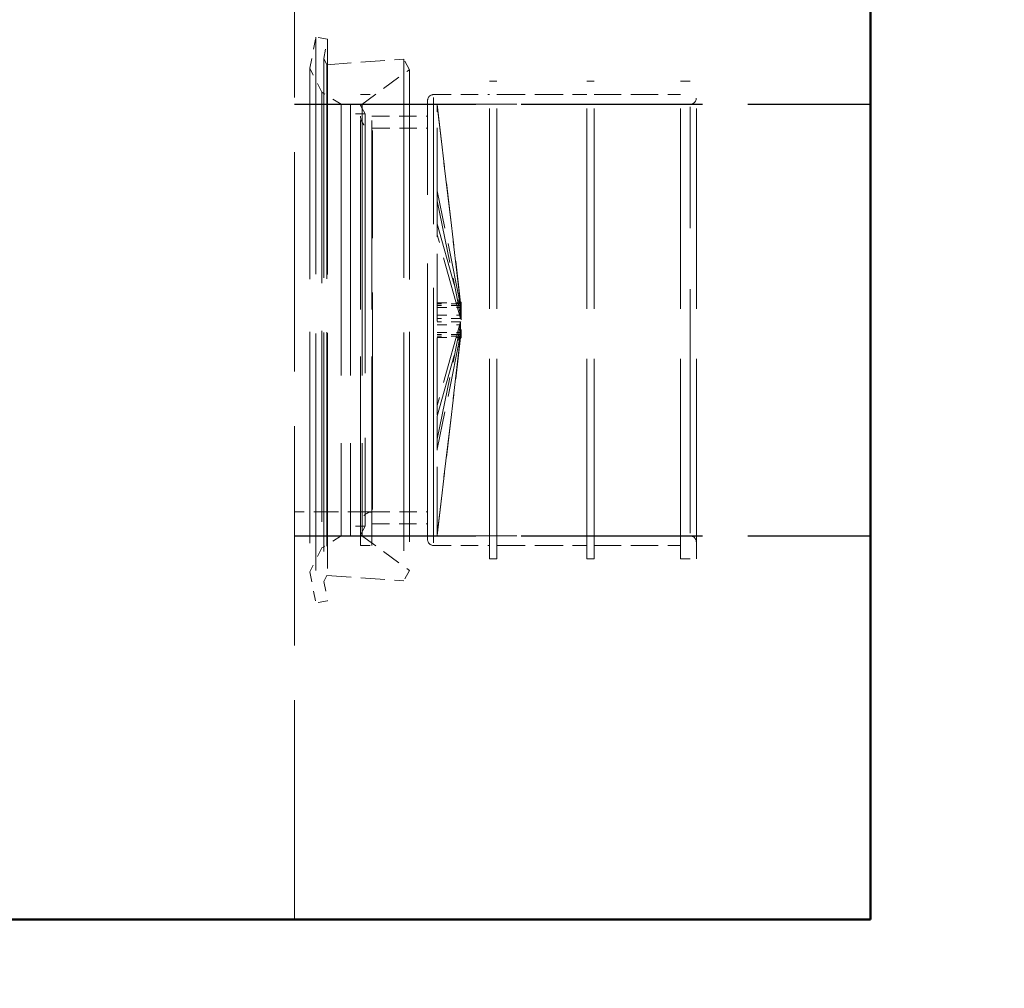
# Model space of a CAD drawing. Units: inches. Extents: x 6 to 232, y -27 to 301.
# Drawn here: x 96 to 106, y 83 to 93 of the extents above; entities that cross this region are included whole.
import ezdxf

# ---------------------------------------------------------------- set-up
doc = ezdxf.new("R2010")
doc.units = ezdxf.units.IN
doc.header["$LTSCALE"] = 1512
doc.header["$MEASUREMENT"] = 0
doc.linetypes.add('DASHED', pattern=[0.2067, 0.1654, -0.0413])
for name, color, linetype, lineweight in [('Dimensions(ACME )', 7, 'Continuous', 25), ('Hidden Edges(ACME )', 7, 'DASHED', 25), ('Hidden Tangent Edges(ACME )', 7, 'DASHED', 18), ('Visible Edges(ACME )', 7, 'Continuous', 50)]:
    doc.layers.add(name, color=color, linetype=linetype, lineweight=lineweight)
doc.styles.add('DEFAULT-ACME', font='arial.ttf')
doc.dimstyles.new('DEFAULT-ACME -01', dxfattribs={"dimscale": 28, "dimtxt": 0.12, "dimasz": 0.048, "dimexe": 0.125, "dimexo": 0.0625, "dimgap": 0.031496, "dimtad": 0, "dimtih": 1, "dimtoh": 1, "dimdec": 1, "dimrnd": 1e-08, "dimzin": 0, "dimdsep": 46, "dimtxsty": 'DEFAULT-ACME', "dimcen": 0.09, "dimdle": 0.393701, "dimclrd": 256, "dimclre": 256, "dimclrt": 7, "dimadec": 0, "dimazin": 0, "dimtfac": 1, "dimtofl": 0, "dimtmove": 0, "dimatfit": 3, "dimfxl": 1, "dimtolj": 1, "dimtzin": 0, "dimlwd": 25, "dimlwe": 25, "dimarcsym": 0})

# ---------------------------------------------------------------- blocks, each defined once
blk = doc.blocks.new('*D8')
at = {"layer": 'Defpoints', "color": 0, "linetype": 'Continuous', "transparency": 16777216}
for p in [(103.899, 131.746), (104.899, 83.746), (122.826, 83.746)]:
    blk.add_point(p, dxfattribs=at)
at = {"layer": 'Dimensions(ACME )', "color": 156, "linetype": 'Continuous', "lineweight": 25, "true_color": 0x004080, "transparency": 16777216}
for p, q in [((105.649, 131.746), (126.326, 131.746)), ((122.826, 130.402), (122.826, 108.197)), ((122.826, 85.09), (122.826, 103.003)), ((106.649, 83.746), (126.326, 83.746))]:
    blk.add_line(p, q, dxfattribs=at)
at = {"layer": 'Dimensions(ACME )', "color": 156, "linetype": 'Continuous', "true_color": 0x004080, "transparency": 16777216}
for points in [[(122.602, 130.402), (123.05, 130.402), (122.826, 131.746)], [(122.602, 85.09), (123.05, 85.09), (122.826, 83.746)]]:
    blk.add_solid(points, dxfattribs=at)
at = {"layer": 'Dimensions(ACME )', "color": 7, "linetype": 'Continuous', "lineweight": 25, "transparency": 16777216, "insert": (117.565, 107.316), "char_height": 3.36, "attachment_point": 1, "style": 'DEFAULT-ACME'}
blk.add_mtext('\\A1;48.0"', dxfattribs=at)
blk = doc.blocks.new('*D13')
at = {"layer": 'Defpoints', "color": 0, "linetype": 'Continuous', "transparency": 16777216}
for p in [(38.899, 83.746), (98.899, 83.746), (98.899, 69.949)]:
    blk.add_point(p, dxfattribs=at)
at = {"layer": 'Dimensions(ACME )', "color": 156, "linetype": 'Continuous', "lineweight": 25, "true_color": 0x004080, "transparency": 16777216}
for p, q in [((38.899, 81.996), (38.899, 66.449)), ((98.899, 81.996), (98.899, 66.449)), ((40.243, 69.949), (64.301, 69.949)), ((97.555, 69.949), (76.47, 69.949))]:
    blk.add_line(p, q, dxfattribs=at)
at = {"layer": 'Dimensions(ACME )', "color": 156, "linetype": 'Continuous', "true_color": 0x004080, "transparency": 16777216}
for points in [[(40.243, 70.173), (40.243, 69.725), (38.899, 69.949)], [(97.555, 70.173), (97.555, 69.725), (98.899, 69.949)]]:
    blk.add_solid(points, dxfattribs=at)
at = {"layer": 'Dimensions(ACME )', "color": 7, "linetype": 'Continuous', "lineweight": 25, "transparency": 16777216, "insert": (65.183, 71.665), "char_height": 3.36, "attachment_point": 1, "style": 'DEFAULT-ACME'}
blk.add_mtext('\\A1;60.0"', dxfattribs=at)
blk = doc.blocks.new('*D15')
at = {"layer": 'Defpoints', "color": 0, "linetype": 'Continuous', "transparency": 16777216}
for p in [(32.899, 83.746), (104.899, 83.746), (104.899, 59.354)]:
    blk.add_point(p, dxfattribs=at)
at = {"layer": 'Dimensions(ACME )', "color": 156, "linetype": 'Continuous', "lineweight": 25, "true_color": 0x004080, "transparency": 16777216}
for p, q in [((32.899, 81.996), (32.899, 55.854)), ((104.899, 81.996), (104.899, 55.854)), ((34.243, 59.354), (54.018, 59.354)), ((103.555, 59.354), (66.141, 59.354))]:
    blk.add_line(p, q, dxfattribs=at)
at = {"layer": 'Dimensions(ACME )', "color": 156, "linetype": 'Continuous', "true_color": 0x004080, "transparency": 16777216}
for points in [[(34.243, 59.578), (34.243, 59.13), (32.899, 59.354)], [(103.555, 59.578), (103.555, 59.13), (104.899, 59.354)]]:
    blk.add_solid(points, dxfattribs=at)
at = {"layer": 'Dimensions(ACME )', "color": 7, "linetype": 'Continuous', "lineweight": 25, "transparency": 16777216, "insert": (54.9, 61.069), "char_height": 3.36, "attachment_point": 1, "style": 'DEFAULT-ACME'}
blk.add_mtext('\\A1;72.0"', dxfattribs=at)
blk = doc.blocks.new('*D16')
at = {"layer": 'Defpoints', "color": 0, "linetype": 'Continuous', "transparency": 16777216}
for p in [(98.899, 83.746), (104.899, 83.746), (104.899, 69.949)]:
    blk.add_point(p, dxfattribs=at)
at = {"layer": 'Dimensions(ACME )', "color": 156, "linetype": 'Continuous', "lineweight": 25, "true_color": 0x004080, "transparency": 16777216}
for p, q in [((98.899, 81.996), (98.899, 66.449)), ((104.899, 81.996), (104.899, 66.449)), ((100.243, 69.949), (103.555, 69.949)), ((104.899, 69.949), (109.573, 69.949))]:
    blk.add_line(p, q, dxfattribs=at)
at = {"layer": 'Dimensions(ACME )', "color": 156, "linetype": 'Continuous', "true_color": 0x004080, "transparency": 16777216}
for points in [[(100.243, 70.173), (100.243, 69.725), (98.899, 69.949)], [(103.555, 70.173), (103.555, 69.725), (104.899, 69.949)]]:
    blk.add_solid(points, dxfattribs=at)
at = {"layer": 'Dimensions(ACME )', "color": 7, "linetype": 'Continuous', "lineweight": 25, "transparency": 16777216, "insert": (110.455, 71.665), "char_height": 3.36, "attachment_point": 1, "style": 'DEFAULT-ACME'}
blk.add_mtext('\\A1;6.0"', dxfattribs=at)

msp = doc.modelspace()

# ---------------------------------------------------------------- linework, layer by layer
at = {"layer": 'Hidden Edges(ACME )', "linetype": 'DASHED', "lineweight": 18, "ltscale": 0.009142}
msp.add_line((98.899, 83.746), (98.899, 123.746), dxfattribs=at)
at = {"layer": 'Hidden Edges(ACME )', "linetype": 'DASHED', "lineweight": 18, "ltscale": 0.000415059}
for p, q in [((99.059, 92.621), (99.121, 92.946)), ((99.059, 87.371), (99.121, 87.046))]:
    msp.add_line(p, q, dxfattribs=at)
at = {"layer": 'Hidden Edges(ACME )', "linetype": 'DASHED', "lineweight": 18, "ltscale": 0.009885}
msp.add_line((99.121, 92.946), (99.121, 87.046), dxfattribs=at)
at = {"layer": 'Hidden Edges(ACME )', "linetype": 'DASHED', "lineweight": 18, "ltscale": 0.00015462}
for p, q in [((99.243, 92.923), (99.121, 92.946)), ((99.243, 87.07), (99.121, 87.046))]:
    msp.add_line(p, q, dxfattribs=at)
at = {"layer": 'Hidden Edges(ACME )', "linetype": 'DASHED', "lineweight": 18, "ltscale": 0.000255452}
for p, q in [((99.205, 92.722), (99.243, 92.923)), ((99.205, 87.27), (99.243, 87.07))]:
    msp.add_line(p, q, dxfattribs=at)
at = {"layer": 'Hidden Edges(ACME )', "linetype": 'DASHED', "lineweight": 18, "ltscale": 0.009806}
msp.add_line((99.243, 92.923), (99.243, 87.07), dxfattribs=at)
at = {"layer": 'Hidden Edges(ACME )', "linetype": 'DASHED', "lineweight": 18, "ltscale": 0.009134}
msp.add_line((99.205, 92.722), (99.205, 87.27), dxfattribs=at)
at = {"layer": 'Hidden Edges(ACME )', "linetype": 'DASHED', "lineweight": 18, "ltscale": 8.7917e-05}
for p, q in [((99.237, 92.658), (99.205, 92.722)), ((99.237, 87.334), (99.205, 87.27))]:
    msp.add_line(p, q, dxfattribs=at)
at = {"layer": 'Hidden Edges(ACME )', "linetype": 'DASHED', "lineweight": 18, "ltscale": 0.001009}
for p, q in [((99.237, 92.658), (100.037, 92.716)), ((99.237, 87.334), (100.037, 87.277))]:
    msp.add_line(p, q, dxfattribs=at)
at = {"layer": 'Hidden Edges(ACME )', "linetype": 'DASHED', "lineweight": 18, "ltscale": 0.00892}
msp.add_line((99.237, 92.658), (99.237, 87.334), dxfattribs=at)
at = {"layer": 'Hidden Edges(ACME )', "linetype": 'DASHED', "lineweight": 18, "ltscale": 0.009113}
msp.add_line((100.037, 92.716), (100.037, 87.277), dxfattribs=at)
at = {"layer": 'Hidden Edges(ACME )', "linetype": 'DASHED', "lineweight": 18, "ltscale": 0.000155613}
for p, q in [((100.096, 92.606), (100.037, 92.716)), ((100.096, 87.386), (100.037, 87.277))]:
    msp.add_line(p, q, dxfattribs=at)
at = {"layer": 'Hidden Edges(ACME )', "linetype": 'DASHED', "lineweight": 18, "ltscale": 0.008796}
msp.add_line((99.059, 92.621), (99.059, 87.371), dxfattribs=at)
at = {"layer": 'Hidden Edges(ACME )', "linetype": 'DASHED', "lineweight": 18, "ltscale": 0.000350251}
for p, q in [((99.184, 92.371), (99.059, 92.621)), ((99.184, 87.621), (99.059, 87.371))]:
    msp.add_line(p, q, dxfattribs=at)
at = {"layer": 'Hidden Edges(ACME )', "linetype": 'DASHED', "lineweight": 18, "ltscale": 0.000793936}
for p, q in [((99.586, 92.234), (100.096, 92.606)), ((99.586, 87.758), (100.096, 87.386))]:
    msp.add_line(p, q, dxfattribs=at)
at = {"layer": 'Hidden Edges(ACME )', "linetype": 'DASHED', "lineweight": 18, "ltscale": 0.008745}
msp.add_line((100.096, 92.606), (100.096, 87.386), dxfattribs=at)
at = {"layer": 'Hidden Edges(ACME )', "linetype": 'DASHED', "lineweight": 18, "ltscale": 0.008343}
for p, q in [((100.931, 87.506), (100.931, 92.486)), ((101.006, 87.506), (101.006, 92.486)), ((101.946, 87.506), (101.946, 92.486)), ((102.021, 87.506), (102.021, 92.486)), ((102.921, 87.506), (102.921, 92.486)), ((103.086, 87.506), (103.086, 92.486))]:
    msp.add_line(p, q, dxfattribs=at)
at = {"layer": 'Hidden Edges(ACME )', "linetype": 'DASHED', "lineweight": 18, "ltscale": 9.26271e-05}
for p, q in [((100.931, 92.486), (101.006, 92.486)), ((101.946, 92.486), (102.021, 92.486)), ((100.931, 87.506), (101.006, 87.506)), ((101.946, 87.506), (102.021, 87.506))]:
    msp.add_line(p, q, dxfattribs=at)
at = {"layer": 'Hidden Edges(ACME )', "linetype": 'DASHED', "lineweight": 18, "ltscale": 0.000206002}
for p, q in [((102.921, 92.486), (103.086, 92.486)), ((102.921, 87.506), (103.086, 87.506))]:
    msp.add_line(p, q, dxfattribs=at)
at = {"layer": 'Hidden Edges(ACME )', "linetype": 'DASHED', "lineweight": 18, "ltscale": 0.007958}
msp.add_line((99.184, 92.371), (99.184, 87.621), dxfattribs=at)
at = {"layer": 'Hidden Edges(ACME )', "linetype": 'DASHED', "lineweight": 18, "ltscale": 0.000295253}
for p, q in [((99.384, 92.246), (99.184, 92.371)), ((99.384, 87.746), (99.184, 87.621))]:
    msp.add_line(p, q, dxfattribs=at)
at = {"layer": 'Hidden Edges(ACME )', "linetype": 'DASHED', "lineweight": 18, "ltscale": 0.007874}
for p, q in [((99.586, 87.646), (99.586, 92.346)), ((99.706, 87.646), (99.706, 92.346))]:
    msp.add_line(p, q, dxfattribs=at)
at = {"layer": 'Hidden Edges(ACME )', "linetype": 'DASHED', "lineweight": 18, "ltscale": 0.000149315}
for p, q in [((99.586, 92.346), (99.706, 92.346)), ((99.586, 87.646), (99.706, 87.646))]:
    msp.add_line(p, q, dxfattribs=at)
at = {"layer": 'Hidden Edges(ACME )', "linetype": 'DASHED', "lineweight": 18, "ltscale": 0.000731935}
for p, q in [((100.348, 92.346), (100.931, 92.346)), ((100.348, 87.646), (100.931, 87.646))]:
    msp.add_line(p, q, dxfattribs=at)
at = {"layer": 'Hidden Edges(ACME )', "linetype": 'DASHED', "lineweight": 18, "ltscale": 0.001182}
for p, q in [((101.006, 92.346), (101.946, 92.346)), ((101.006, 87.646), (101.946, 87.646))]:
    msp.add_line(p, q, dxfattribs=at)
at = {"layer": 'Hidden Edges(ACME )', "linetype": 'DASHED', "lineweight": 18, "ltscale": 0.001132}
for p, q in [((102.021, 92.346), (102.921, 92.346)), ((102.021, 87.646), (102.921, 87.646))]:
    msp.add_line(p, q, dxfattribs=at)
at = {"layer": 'Hidden Edges(ACME )', "ltscale": 0.007556}
for p, q in [((98.899, 92.246), (104.899, 92.246)), ((98.899, 87.746), (104.899, 87.746))]:
    msp.add_line(p, q, dxfattribs=at)
at = {"layer": 'Hidden Edges(ACME )', "linetype": 'DASHED', "lineweight": 18, "ltscale": 0.011309}
for p, q in [((99.384, 92.246), (99.384, 87.746)), ((99.484, 92.246), (99.484, 87.746))]:
    msp.add_line(p, q, dxfattribs=at)
at = {"layer": 'Hidden Edges(ACME )', "linetype": 'DASHED', "lineweight": 18, "ltscale": 0.00012412}
for p, q in [((99.484, 92.246), (99.384, 92.246)), ((99.634, 92.146), (99.586, 92.234)), ((99.634, 87.846), (99.586, 87.758)), ((99.484, 87.746), (99.384, 87.746))]:
    msp.add_line(p, q, dxfattribs=at)
at = {"layer": 'Hidden Edges(ACME )', "linetype": 'DASHED', "lineweight": 18, "ltscale": 0.011497}
msp.add_line((100.286, 87.709), (100.286, 92.284), dxfattribs=at)
at = {"layer": 'Hidden Edges(ACME )', "linetype": 'DASHED', "lineweight": 18, "ltscale": 0.002634}
msp.add_line((100.386, 91.342), (100.386, 92.246), dxfattribs=at)
at = {"layer": 'Hidden Edges(ACME )', "linetype": 'DASHED', "lineweight": 18, "ltscale": 0.003321}
for p, q in [((100.386, 92.246), (103.023, 92.246)), ((100.386, 87.746), (103.023, 87.746))]:
    msp.add_line(p, q, dxfattribs=at)
at = {"layer": 'Hidden Edges(ACME )', "linetype": 'DASHED', "lineweight": 18, "ltscale": 0.002628}
for p, q in [((100.386, 92.242), (100.63, 90.177)), ((100.63, 90.166), (100.386, 92.231)), ((100.63, 90.149), (100.386, 91.342)), ((100.386, 91.239), (100.63, 90.046)), ((100.386, 90.999), (100.63, 90.127)), ((100.63, 90.013), (100.386, 90.885)), ((100.63, 89.979), (100.386, 89.107)), ((100.386, 88.753), (100.63, 89.946)), ((100.386, 88.994), (100.63, 89.866)), ((100.63, 89.844), (100.386, 88.651)), ((100.63, 89.827), (100.386, 87.762)), ((100.386, 87.751), (100.63, 89.815))]:
    msp.add_line(p, q, dxfattribs=at)
at = {"layer": 'Hidden Edges(ACME )', "linetype": 'DASHED', "lineweight": 18}
for p, q in [((100.386, 92.242), (100.386, 92.242)), ((100.386, 92.231), (100.386, 92.231)), ((100.386, 91.342), (100.386, 91.342)), ((100.386, 91.239), (100.386, 91.239)), ((100.386, 90.999), (100.386, 90.999)), ((100.386, 90.885), (100.386, 90.885)), ((100.629, 90.183), (100.636, 90.183)), ((100.629, 89.81), (100.636, 89.81)), ((100.386, 89.107), (100.386, 89.107)), ((100.386, 88.994), (100.386, 88.994)), ((100.386, 88.753), (100.386, 88.753)), ((100.386, 88.651), (100.386, 88.651)), ((100.386, 87.762), (100.386, 87.762)), ((100.386, 87.751), (100.386, 87.751))]:
    msp.add_line(p, q, dxfattribs=at)
at = {"layer": 'Hidden Edges(ACME )', "linetype": 'DASHED', "lineweight": 18, "ltscale": 0.000187106}
for p, q in [((99.634, 92.146), (99.484, 92.146)), ((99.634, 87.846), (99.484, 87.846))]:
    msp.add_line(p, q, dxfattribs=at)
at = {"layer": 'Hidden Edges(ACME )', "linetype": 'DASHED', "lineweight": 18, "ltscale": 0.010806}
msp.add_line((99.634, 92.146), (99.634, 87.846), dxfattribs=at)
at = {"layer": 'Hidden Edges(ACME )', "linetype": 'DASHED', "lineweight": 18, "ltscale": 0.000728786}
for p, q in [((99.706, 92.121), (100.286, 92.121)), ((99.706, 87.871), (100.286, 87.871))]:
    msp.add_line(p, q, dxfattribs=at)
at = {"layer": 'Hidden Edges(ACME )', "linetype": 'DASHED', "lineweight": 18, "ltscale": 0.000722487}
for p, q in [((99.711, 91.996), (100.286, 91.996)), ((99.711, 87.996), (100.286, 87.996))]:
    msp.add_line(p, q, dxfattribs=at)
at = {"layer": 'Hidden Edges(ACME )', "linetype": 'DASHED', "lineweight": 18, "ltscale": 0.000221931}
msp.add_line((100.386, 91.342), (100.386, 91.239), dxfattribs=at)
at = {"layer": 'Hidden Edges(ACME )', "linetype": 'DASHED', "lineweight": 18, "ltscale": 0.002809}
for p, q in [((100.386, 89.107), (100.386, 91.239)), ((100.386, 87.762), (100.386, 88.994))]:
    msp.add_line(p, q, dxfattribs=at)
at = {"layer": 'Hidden Edges(ACME )', "linetype": 'DASHED', "lineweight": 18, "ltscale": 0.000736748}
msp.add_line((100.636, 90.183), (100.636, 89.81), dxfattribs=at)
at = {"layer": 'Hidden Edges(ACME )', "linetype": 'DASHED', "lineweight": 18, "ltscale": 0.000305541}
for p, q in [((100.386, 90.177), (100.63, 90.177)), ((100.63, 90.166), (100.386, 90.166)), ((100.63, 90.149), (100.386, 90.149)), ((100.386, 90.127), (100.63, 90.127)), ((100.386, 90.046), (100.63, 90.046)), ((100.63, 90.013), (100.386, 90.013)), ((100.63, 89.979), (100.386, 89.979)), ((100.386, 89.946), (100.63, 89.946)), ((100.386, 89.866), (100.63, 89.866)), ((100.63, 89.844), (100.386, 89.844)), ((100.63, 89.827), (100.386, 89.827)), ((100.386, 89.815), (100.63, 89.815))]:
    msp.add_line(p, q, dxfattribs=at)
at = {"layer": 'Hidden Edges(ACME )', "linetype": 'DASHED', "lineweight": 18, "ltscale": 0.000337876}
msp.add_line((100.386, 89.107), (100.386, 88.994), dxfattribs=at)
at = {"layer": 'Hidden Edges(ACME )', "linetype": 'DASHED', "lineweight": 18, "ltscale": 0.001021}
msp.add_line((99.711, 87.996), (98.899, 87.996), dxfattribs=at)
at = {"layer": 'Hidden Edges(ACME )', "linetype": 'DASHED', "lineweight": 18, "ltscale": 1.22906e-05}
msp.add_line((100.386, 87.762), (100.386, 87.751), dxfattribs=at)
at = {"layer": 'Hidden Edges(ACME )', "linetype": 'DASHED', "lineweight": 18, "ltscale": 0.000173288}
msp.add_line((100.386, 87.746), (100.386, 87.751), dxfattribs=at)
at = {"layer": 'Hidden Edges(ACME )', "linetype": 'DASHED', "lineweight": 18, "ltscale": 0.000121821}
for centre, start, end in [((100.348, 92.284), 90, 180), ((103.023, 92.309), 270, 0), ((103.023, 87.684), 0, 90), ((100.348, 87.709), 180, 270)]:
    msp.add_arc(centre, 0.0625, start, end, dxfattribs=at)
at = {"layer": 'Hidden Edges(ACME )', "linetype": 'DASHED', "lineweight": 18, "ltscale": 0.000245494}
for centre, start, end in [((99.711, 92.121), 180, 270), ((99.711, 87.871), 90, 180)]:
    msp.add_arc(centre, 0.125, start, end, dxfattribs=at)
at = {"layer": 'Hidden Edges(ACME )', "linetype": 'DASHED', "lineweight": 18, "ltscale": 0.000155634}
for major_axis, ratio, start_param, end_param in [((-0.264, 2.25), 0.010381, 0.060575, 0.116138), ((-0.154, 2.25), 0.095772, 0.923299, 0.978862), ((0.113, -2.25), 0.106475, 4.245254, 4.300816), ((-0.113, -2.25), 0.106475, 5.123962, 5.179524), ((0.154, 2.25), 0.095772, 2.162731, 2.218294), ((0.264, 2.25), 0.010381, 3.025455, 3.081018)]:
    msp.add_ellipse((100.651, 89.996), major_axis=major_axis, ratio=ratio, start_param=start_param, end_param=end_param, dxfattribs=at)
at = {"layer": 'Hidden Edges(ACME )', "linetype": 'DASHED', "lineweight": 18, "ltscale": 0.000158758}
for major_axis, ratio, start_param, end_param in [((-0.022, 0.187), 0.010381, 6.03006, 6.713024), ((-0.013, 0.187), 0.095772, 0.609598, 1.292563), ((0.009, -0.187), 0.106475, 3.931553, 4.614517), ((-0.009, -0.187), 0.106475, 4.810261, 5.493225), ((0.013, 0.187), 0.095772, 1.84903, 2.531994), ((0.022, 0.187), 0.010381, 2.711754, 3.394718)]:
    msp.add_ellipse((100.651, 89.996), major_axis=major_axis, ratio=ratio, start_param=start_param, end_param=end_param, dxfattribs=at)
at = {"layer": 'Hidden Tangent Edges(ACME )', "ltscale": 0.011309}
msp.add_line((99.603, 92.246), (99.603, 87.746), dxfattribs=at)
msp.add_line((99.603, 92.246), (99.603, 87.746), dxfattribs=at)
at = {"layer": 'Hidden Tangent Edges(ACME )', "linetype": 'DASHED', "lineweight": 18, "ltscale": 0.01063}
msp.add_line((100.348, 87.675), (100.348, 92.317), dxfattribs=at)
at = {"layer": 'Hidden Tangent Edges(ACME )', "linetype": 'DASHED', "lineweight": 18, "ltscale": 0.010178}
msp.add_line((103.023, 87.774), (103.023, 92.219), dxfattribs=at)
at = {"layer": 'Hidden Tangent Edges(ACME )', "linetype": 'DASHED', "lineweight": 18, "ltscale": 0.009047}
msp.add_line((99.711, 88.021), (99.711, 91.972), dxfattribs=at)
at = {"layer": 'Visible Edges(ACME )'}
for p, q in [((104.899, 83.746), (104.899, 130.746)), ((32.899, 83.746), (104.899, 83.746))]:
    msp.add_line(p, q, dxfattribs=at)

# ---------------------------------------------------------------- dimensions: what is measured, and where the dimension line sits
at = {"layer": 'Dimensions(ACME )', "color": 156, "linetype": 'Continuous', "lineweight": 25, "true_color": 0x004080}
for base, p1, p2, angle, override, picture, middle in [((122.826, 83.746), (103.899, 131.746), (104.899, 83.746), 90, {"dimgap": 0.031496, "dimdec": 1, "dimtol": 0, "dimlim": 0, "dimtp": 0, "dimtm": 0, "dimtdec": 2, "dimatfit": 1}, '*D8', (122.826, 105.6)), ((104.899, 59.354), (32.899, 83.746), (104.899, 83.746), 180, {"dimgap": 0.031496, "dimtih": 0, "dimtoh": 0, "dimdec": 1, "dimtol": 0, "dimlim": 0, "dimtp": 0, "dimtm": 0, "dimtdec": 2, "dimatfit": 1}, '*D15', (60.08, 59.354)), ((98.899, 69.949), (38.899, 83.746), (98.899, 83.746), 180, {"dimgap": 0.031496, "dimtih": 0, "dimtoh": 0, "dimdec": 1, "dimtol": 0, "dimlim": 0, "dimtp": 0, "dimtm": 0, "dimtdec": 2, "dimatfit": 1}, '*D13', (70.386, 69.949)), ((104.899, 69.949), (98.899, 83.746), (104.899, 83.746), 180, {"dimgap": 0.031496, "dimtih": 0, "dimtoh": 0, "dimdec": 1, "dimtol": 0, "dimlim": 0, "dimtp": 0, "dimtm": 0, "dimtdec": 2, "dimatfit": 2}, '*D16', (114.353, 69.949))]:
    dim = msp.add_linear_dim(base=base, p1=p1, p2=p2, angle=angle, text='<>"', dimstyle='DEFAULT-ACME -01', override=override, dxfattribs=at)
    dim.commit()
    dim.dimension.update_dxf_attribs({"geometry": picture, "text_midpoint": middle, "dimtype": 160})

doc.saveas('drawing.dxf')
